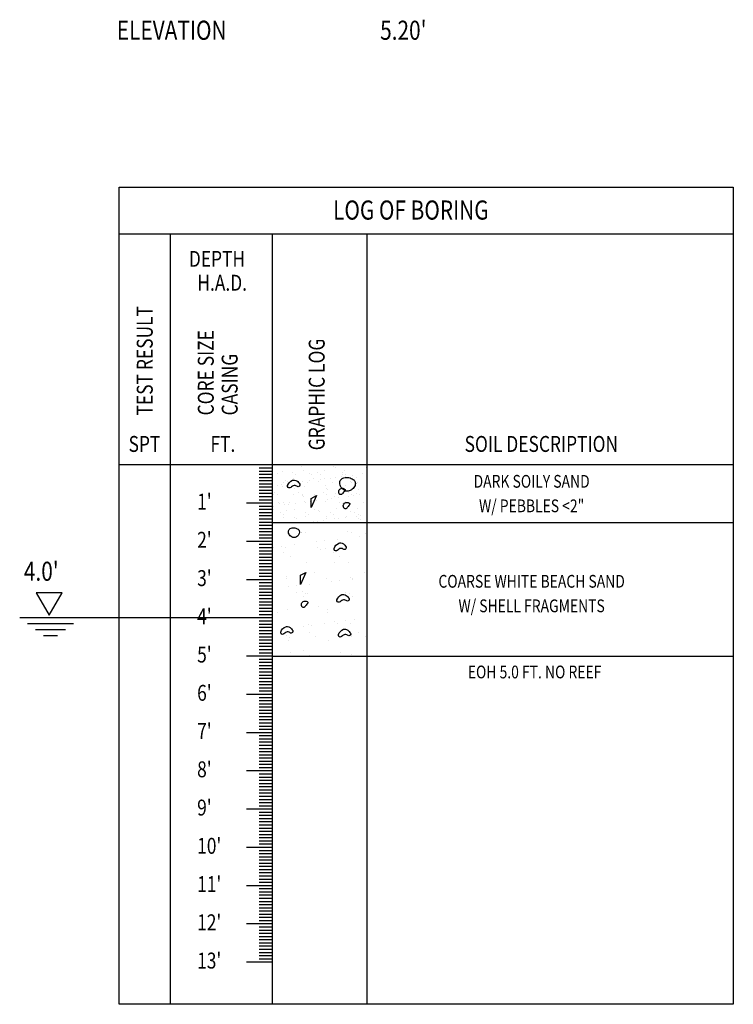
# Model space of a CAD drawing. Extents: x 4160.8 to 4204, y 2158 to 2186.8.
# Drawn here: x 4186 to 4191.6, y 2170.7 to 2178.4 of the extents above; entities that cross this region are included whole.
import ezdxf
from ezdxf.enums import TextEntityAlignment as Align

# ---------------------------------------------------------------- set-up
doc = ezdxf.new("R2010")
doc.units = 0
doc.header["$LTSCALE"] = 240
doc.header["$MEASUREMENT"] = 0
doc.layers.get('0').update_dxf_attribs({"linetype": 'CONTINUOUS'})
for name, color, linetype in [('1', 1, 'CONTINUOUS'), ('DTEXT', 2, 'CONTINUOUS'), ('TEXT', 2, 'CONTINUOUS')]:
    doc.layers.add(name, color=color, linetype=linetype)
doc.styles.add('RMP', font='RMPTXT.shx', dxfattribs={"width": 0.8})
doc.styles.add('RMPTXT', font='RMPTXT.shx', dxfattribs={"width": 0.8, "height": 0.15})

# ---------------------------------------------------------------- blocks, each defined once
blk = doc.blocks.new('*X22')
at = {"color": 0}
for p, q in [((4164.9179, 2165.8556), (4164.9179, 2165.8556)), ((4164.7301, 2165.8008), (4164.7301, 2165.8008)), ((4164.7639, 2165.8131), (4164.7639, 2165.8131)), ((4164.8438, 2165.8038), (4164.8438, 2165.8038)), ((4164.8701, 2165.787), (4164.8701, 2165.787)), ((4164.9327, 2165.8192), (4164.9327, 2165.8192)), ((4164.9802, 2165.7986), (4164.9802, 2165.7986)), ((4164.9917, 2165.7881), (4164.9917, 2165.7881)), ((4165.0384, 2165.8041), (4165.0384, 2165.8041)), ((4165.0648, 2165.7873), (4165.0648, 2165.7873)), ((4165.0963, 2165.8213), (4165.0963, 2165.8213)), ((4165.168, 2165.8535), (4165.168, 2165.8535)), ((4165.1796, 2165.8429), (4165.1796, 2165.8429)), ((4165.2331, 2165.8045), (4165.2331, 2165.8045)), ((4165.2339, 2165.7931), (4165.2339, 2165.7931)), ((4165.2562, 2165.8205), (4165.2562, 2165.8205)), ((4165.2594, 2165.7877), (4165.2594, 2165.7877)), ((4165.3127, 2165.7838), (4165.3127, 2165.7838)), ((4165.3976, 2165.795), (4165.3976, 2165.795)), ((4165.4218, 2165.848), (4165.4218, 2165.848)), ((4165.425, 2165.8266), (4165.425, 2165.8266)), ((4164.6886, 2165.7553), (4164.6886, 2165.7553)), ((4164.7246, 2165.7064), (4164.7246, 2165.7064)), ((4164.7572, 2165.7107), (4164.7572, 2165.7107)), ((4164.7704, 2165.7262), (4164.7704, 2165.7262)), ((4164.7923, 2165.7438), (4164.7923, 2165.7438)), ((4164.8038, 2165.7332), (4164.8038, 2165.7332)), ((4164.808, 2165.7174), (4164.808, 2165.7174)), ((4164.8522, 2165.7574), (4164.8522, 2165.7574)), ((4164.8929, 2165.7285), (4164.8929, 2165.7285)), ((4164.9254, 2165.7328), (4164.9254, 2165.7328)), ((4164.965, 2165.7265), (4164.965, 2165.7265)), ((4164.9762, 2165.7395), (4164.9762, 2165.7395)), ((4165.012, 2165.7566), (4165.012, 2165.7566)), ((4165.046, 2165.7383), (4165.046, 2165.7383)), ((4165.0611, 2165.7507), (4165.0611, 2165.7507)), ((4165.0936, 2165.755), (4165.0936, 2165.755)), ((4165.1003, 2165.7009), (4165.1003, 2165.7009)), ((4165.1445, 2165.7616), (4165.1445, 2165.7616)), ((4165.1597, 2165.7269), (4165.1597, 2165.7269)), ((4165.1809, 2165.7627), (4165.1809, 2165.7627)), ((4165.2293, 2165.7728), (4165.2293, 2165.7728)), ((4165.2619, 2165.7771), (4165.2619, 2165.7771)), ((4165.2961, 2165.7361), (4165.2961, 2165.7361)), ((4165.3077, 2165.7256), (4165.3077, 2165.7256)), ((4165.3445, 2165.7648), (4165.3445, 2165.7648)), ((4165.3543, 2165.7273), (4165.3543, 2165.7273)), ((4164.6925, 2165.6349), (4164.6925, 2165.6349)), ((4164.6996, 2165.6469), (4164.6996, 2165.6469)), ((4164.726, 2165.6301), (4164.726, 2165.6301)), ((4164.7679, 2165.6927), (4164.7679, 2165.6927)), ((4164.8561, 2165.637), (4164.8561, 2165.637)), ((4164.8582, 2165.6834), (4164.8582, 2165.6834)), ((4164.8943, 2165.6473), (4164.8943, 2165.6473)), ((4164.9204, 2165.6264), (4164.9204, 2165.6264)), ((4164.9206, 2165.6305), (4164.9206, 2165.6305)), ((4164.9367, 2165.6988), (4164.9367, 2165.6988)), ((4165.016, 2165.6362), (4165.016, 2165.6362)), ((4165.0889, 2165.6476), (4165.0889, 2165.6476)), ((4165.1083, 2165.6813), (4165.1083, 2165.6813)), ((4165.1153, 2165.6308), (4165.1153, 2165.6308)), ((4165.1198, 2165.6707), (4165.1198, 2165.6707)), ((4165.1848, 2165.6423), (4165.1848, 2165.6423)), ((4165.2602, 2165.7001), (4165.2602, 2165.7001)), ((4165.2835, 2165.648), (4165.2835, 2165.648)), ((4165.3099, 2165.6312), (4165.3099, 2165.6312)), ((4165.3484, 2165.6444), (4165.3484, 2165.6444)), ((4165.362, 2165.6757), (4165.362, 2165.6757)), ((4165.3703, 2165.6296), (4165.3703, 2165.6296)), ((4164.7325, 2165.5716), (4164.7325, 2165.5716)), ((4164.744, 2165.561), (4164.744, 2165.561)), ((4164.7718, 2165.5723), (4164.7718, 2165.5723)), ((4164.7823, 2165.5521), (4164.7823, 2165.5521)), ((4164.8148, 2165.5564), (4164.8148, 2165.5564)), ((4164.8209, 2165.5697), (4164.8209, 2165.5697)), ((4164.8656, 2165.5631), (4164.8656, 2165.5631)), ((4164.9319, 2165.6158), (4164.9319, 2165.6158)), ((4164.9406, 2165.5784), (4164.9406, 2165.5784)), ((4164.9505, 2165.5743), (4164.9505, 2165.5743)), ((4164.983, 2165.5786), (4164.983, 2165.5786)), ((4164.9863, 2165.566), (4164.9863, 2165.566)), ((4165.0155, 2165.57), (4165.0155, 2165.57)), ((4165.0338, 2165.5853), (4165.0338, 2165.5853)), ((4165.1042, 2165.5804), (4165.1042, 2165.5804)), ((4165.1187, 2165.5964), (4165.1187, 2165.5964)), ((4165.1513, 2165.6007), (4165.1513, 2165.6007)), ((4165.1742, 2165.6209), (4165.1742, 2165.6209)), ((4165.2021, 2165.6074), (4165.2021, 2165.6074)), ((4165.2101, 2165.5704), (4165.2101, 2165.5704)), ((4165.2364, 2165.5639), (4165.2364, 2165.5639)), ((4165.2479, 2165.5533), (4165.2479, 2165.5533)), ((4165.2641, 2165.5797), (4165.2641, 2165.5797)), ((4165.287, 2165.6186), (4165.287, 2165.6186)), ((4165.3195, 2165.6229), (4165.3195, 2165.6229)), ((4165.4048, 2165.5707), (4165.4048, 2165.5707)), ((4165.4242, 2165.6187), (4165.4242, 2165.6187)), ((4164.6964, 2165.5144), (4164.6964, 2165.5144)), ((4164.6974, 2165.541), (4164.6974, 2165.541)), ((4164.7501, 2165.4904), (4164.7501, 2165.4904)), ((4164.7765, 2165.4736), (4164.7765, 2165.4736)), ((4164.7984, 2165.5112), (4164.7984, 2165.5112)), ((4164.86, 2165.5165), (4164.86, 2165.5165)), ((4164.9447, 2165.4908), (4164.9447, 2165.4908)), ((4164.9711, 2165.474), (4164.9711, 2165.474)), ((4165.0199, 2165.5158), (4165.0199, 2165.5158)), ((4165.0485, 2165.509), (4165.0485, 2165.509)), ((4165.06, 2165.4985), (4165.06, 2165.4985)), ((4165.1394, 2165.4911), (4165.1394, 2165.4911)), ((4165.1657, 2165.4743), (4165.1657, 2165.4743)), ((4165.1887, 2165.5218), (4165.1887, 2165.5218)), ((4165.3023, 2165.5035), (4165.3023, 2165.5035)), ((4165.334, 2165.4915), (4165.334, 2165.4915)), ((4165.3523, 2165.5239), (4165.3523, 2165.5239)), ((4165.3604, 2165.4747), (4165.3604, 2165.4747)), ((4164.7757, 2165.4519), (4164.7757, 2165.4519)), ((4164.8606, 2165.4542), (4164.8606, 2165.4542)), ((4164.8721, 2165.4436), (4164.8721, 2165.4436)), ((4164.9446, 2165.4579), (4164.9446, 2165.4579)), ((4165.0081, 2165.4201), (4165.0081, 2165.4201)), ((4165.0407, 2165.4243), (4165.0407, 2165.4243)), ((4165.0915, 2165.431), (4165.0915, 2165.431)), ((4165.1082, 2165.46), (4165.1082, 2165.46)), ((4165.1144, 2165.4486), (4165.1144, 2165.4486)), ((4165.1764, 2165.4422), (4165.1764, 2165.4422)), ((4165.2089, 2165.4465), (4165.2089, 2165.4465)), ((4165.2597, 2165.4532), (4165.2597, 2165.4532)), ((4165.268, 2165.4593), (4165.268, 2165.4593)), ((4165.3446, 2165.4644), (4165.3446, 2165.4644)), ((4165.3645, 2165.4465), (4165.3645, 2165.4465)), ((4165.376, 2165.4359), (4165.376, 2165.4359)), ((4165.3771, 2165.4686), (4165.3771, 2165.4686))]:
    blk.add_line(p, q, dxfattribs=at)
blk = doc.blocks.new('*X23')
at = {"color": 0}
for p, q in [((4164.9155, 2165.3334), (4164.9155, 2165.3334)), ((4164.9157, 2165.3359), (4164.9157, 2165.3359)), ((4164.9485, 2165.3375), (4164.9485, 2165.3375)), ((4165.2757, 2165.3417), (4165.2757, 2165.3417)), ((4165.305, 2165.3366), (4165.305, 2165.3366)), ((4165.4157, 2165.3291), (4165.4157, 2165.3291)), ((4164.8634, 2165.2392), (4164.8634, 2165.2392)), ((4165.0332, 2165.2615), (4165.0332, 2165.2615)), ((4165.0983, 2165.2701), (4165.0983, 2165.2701)), ((4165.1999, 2165.2835), (4165.1999, 2165.2835)), ((4165.3697, 2165.3058), (4165.3697, 2165.3058)), ((4164.6967, 2165.2172), (4164.6967, 2165.2172)), ((4164.7618, 2165.2258), (4164.7618, 2165.2258)), ((4164.7742, 2165.1774), (4164.7742, 2165.1774)), ((4164.7873, 2165.2139), (4164.7873, 2165.2139)), ((4165.0399, 2165.2194), (4165.0399, 2165.2194)), ((4165.063, 2165.1983), (4165.063, 2165.1983)), ((4165.1071, 2165.2123), (4165.1071, 2165.2123)), ((4165.1635, 2165.1781), (4165.1635, 2165.1781)), ((4164.6872, 2165.0886), (4164.6872, 2165.0886)), ((4164.8269, 2165.1438), (4164.8269, 2165.1438)), ((4164.9564, 2165.0967), (4164.9564, 2165.0967)), ((4165.1717, 2165.0986), (4165.1717, 2165.0986)), ((4165.2162, 2165.1445), (4165.2162, 2165.1445)), ((4165.2836, 2165.1008), (4165.2836, 2165.1008)), ((4165.0167, 2165.0229), (4165.0167, 2165.0229)), ((4165.4059, 2165.0236), (4165.4059, 2165.0236)), ((4164.7952, 2164.973), (4164.7952, 2164.973)), ((4164.7959, 2164.9889), (4164.7959, 2164.9889)), ((4164.9787, 2164.9307), (4164.9787, 2164.9307)), ((4165.115, 2164.9715), (4165.115, 2164.9715)), ((4165.1485, 2164.9531), (4165.1485, 2164.9531)), ((4165.2135, 2164.9616), (4165.2135, 2164.9616)), ((4165.2961, 2164.9846), (4165.2961, 2164.9846)), ((4165.3152, 2164.975), (4165.3152, 2164.975)), ((4165.3192, 2164.9635), (4165.3192, 2164.9635)), ((4164.812, 2164.9088), (4164.812, 2164.9088)), ((4164.8751, 2164.8644), (4164.8751, 2164.8644)), ((4164.8771, 2164.9173), (4164.8771, 2164.9173)), ((4164.9204, 2164.8749), (4164.9204, 2164.8749)), ((4164.9434, 2164.8538), (4164.9434, 2164.8538)), ((4164.9642, 2164.8558), (4164.9642, 2164.8558)), ((4165.2644, 2164.8651), (4165.2644, 2164.8651)), ((4165.2914, 2164.86), (4165.2914, 2164.86)), ((4164.9279, 2164.8308), (4164.9279, 2164.8308)), ((4165.3171, 2164.8315), (4165.3171, 2164.8315)), ((4164.7283, 2164.7092), (4164.7283, 2164.7092)), ((4164.8031, 2164.7321), (4164.8031, 2164.7321)), ((4165.0521, 2164.7542), (4165.0521, 2164.7542)), ((4165.1176, 2164.7099), (4165.1176, 2164.7099)), ((4165.1228, 2164.7306), (4165.1228, 2164.7306)), ((4165.0939, 2164.6222), (4165.0939, 2164.6222)), ((4165.1766, 2164.6402), (4165.1766, 2164.6402)), ((4165.2637, 2164.6446), (4165.2637, 2164.6446)), ((4165.3288, 2164.6532), (4165.3288, 2164.6532)), ((4164.7575, 2164.5779), (4164.7575, 2164.5779)), ((4164.9272, 2164.6003), (4164.9272, 2164.6003)), ((4164.9721, 2164.6149), (4164.9721, 2164.6149)), ((4164.9761, 2164.5514), (4164.9761, 2164.5514)), ((4164.9923, 2164.6089), (4164.9923, 2164.6089)), ((4165.1996, 2164.619), (4165.1996, 2164.619)), ((4165.2993, 2164.6191), (4165.2993, 2164.6191)), ((4165.3654, 2164.5521), (4165.3654, 2164.5521)), ((4164.8008, 2164.5304), (4164.8008, 2164.5304)), ((4164.811, 2164.4913), (4164.811, 2164.4913)), ((4164.8238, 2164.5093), (4164.8238, 2164.5093)), ((4165.0288, 2164.5178), (4165.0288, 2164.5178)), ((4165.1307, 2164.4898), (4165.1307, 2164.4898)), ((4165.3084, 2164.5194), (4165.3084, 2164.5194)), ((4165.4181, 2164.5185), (4165.4181, 2164.5185)), ((4164.8293, 2164.3962), (4164.8293, 2164.3962)), ((4164.9326, 2164.4097), (4164.9326, 2164.4097)), ((4165.2186, 2164.3969), (4165.2186, 2164.3969)), ((4164.98, 2164.3741), (4164.98, 2164.3741)), ((4165.3072, 2164.3783), (4165.3072, 2164.3783))]:
    blk.add_line(p, q, dxfattribs=at)

msp = doc.modelspace()

# ---------------------------------------------------------------- linework, layer by layer
at = {"color": 2}
for p, q in [((4187.962, 2174.4905), (4191.5815, 2174.4905)), ((4187.962, 2173.4405), (4191.5815, 2173.4405))]:
    msp.add_line(p, q, dxfattribs=at)
at = {"layer": '1'}
for p, q in [((4187.962, 2174.9155), (4187.862, 2174.9155)), ((4187.962, 2174.8905), (4187.862, 2174.8905)), ((4187.962, 2174.8655), (4187.862, 2174.8655)), ((4187.962, 2174.8405), (4187.862, 2174.8405)), ((4187.962, 2174.8155), (4187.862, 2174.8155)), ((4187.962, 2174.7905), (4187.862, 2174.7905)), ((4187.962, 2174.7655), (4187.862, 2174.7655)), ((4187.962, 2174.7405), (4187.862, 2174.7405)), ((4187.962, 2174.7155), (4187.862, 2174.7155)), ((4187.962, 2174.6905), (4187.862, 2174.6905)), ((4187.962, 2174.6655), (4187.862, 2174.6655)), ((4187.962, 2174.6155), (4187.862, 2174.6155)), ((4187.962, 2174.5905), (4187.862, 2174.5905)), ((4187.962, 2174.5655), (4187.862, 2174.5655)), ((4187.962, 2174.5405), (4187.862, 2174.5405)), ((4187.962, 2174.5155), (4187.862, 2174.5155)), ((4187.962, 2174.4905), (4187.862, 2174.4905)), ((4187.962, 2174.4655), (4187.862, 2174.4655)), ((4187.962, 2174.4405), (4187.862, 2174.4405)), ((4187.962, 2174.4155), (4187.862, 2174.4155)), ((4187.962, 2174.3905), (4187.862, 2174.3905)), ((4187.962, 2174.3655), (4187.862, 2174.3655)), ((4187.962, 2174.3155), (4187.862, 2174.3155)), ((4187.962, 2174.2905), (4187.862, 2174.2905)), ((4187.962, 2174.2655), (4187.862, 2174.2655)), ((4187.962, 2174.2405), (4187.862, 2174.2405)), ((4187.962, 2174.2155), (4187.862, 2174.2155)), ((4187.962, 2174.1905), (4187.862, 2174.1905)), ((4187.962, 2174.1655), (4187.862, 2174.1655)), ((4187.962, 2174.1405), (4187.862, 2174.1405)), ((4187.962, 2174.1155), (4187.862, 2174.1155)), ((4187.962, 2174.0905), (4187.862, 2174.0905)), ((4187.962, 2174.0655), (4187.862, 2174.0655)), ((4187.962, 2174.0155), (4187.862, 2174.0155)), ((4187.962, 2173.9905), (4187.862, 2173.9905)), ((4187.962, 2173.9655), (4187.862, 2173.9655)), ((4187.962, 2173.9405), (4187.862, 2173.9405)), ((4187.962, 2173.9155), (4187.862, 2173.9155)), ((4187.962, 2173.8905), (4187.862, 2173.8905)), ((4187.962, 2173.8655), (4187.862, 2173.8655)), ((4187.962, 2173.8405), (4187.862, 2173.8405)), ((4187.962, 2173.8155), (4187.862, 2173.8155)), ((4187.962, 2173.7405), (4185.9816, 2173.7405)), ((4187.962, 2173.7905), (4187.862, 2173.7905)), ((4187.962, 2173.7655), (4187.862, 2173.7655)), ((4186.4033, 2173.6936), (4186.0436, 2173.6936)), ((4187.962, 2173.7155), (4187.862, 2173.7155)), ((4187.962, 2173.6905), (4187.862, 2173.6905)), ((4187.962, 2173.6655), (4187.862, 2173.6655)), ((4186.3413, 2173.6468), (4186.1055, 2173.6468)), ((4186.2794, 2173.5999), (4186.1675, 2173.5999)), ((4187.962, 2173.6405), (4187.862, 2173.6405)), ((4187.962, 2173.6155), (4187.862, 2173.6155)), ((4187.962, 2173.5905), (4187.862, 2173.5905)), ((4187.962, 2173.5655), (4187.862, 2173.5655)), ((4187.962, 2173.5405), (4187.862, 2173.5405)), ((4187.962, 2173.5155), (4187.862, 2173.5155)), ((4187.962, 2173.4905), (4187.862, 2173.4905)), ((4187.962, 2173.4655), (4187.862, 2173.4655)), ((4187.962, 2173.4155), (4187.862, 2173.4155)), ((4187.962, 2173.3905), (4187.862, 2173.3905)), ((4187.962, 2173.3655), (4187.862, 2173.3655)), ((4187.962, 2173.3405), (4187.862, 2173.3405)), ((4187.962, 2173.3155), (4187.862, 2173.3155)), ((4187.962, 2173.2905), (4187.862, 2173.2905)), ((4187.962, 2173.2655), (4187.862, 2173.2655)), ((4187.962, 2173.2405), (4187.862, 2173.2405)), ((4187.962, 2173.2155), (4187.862, 2173.2155)), ((4187.962, 2173.1905), (4187.862, 2173.1905)), ((4187.962, 2173.1655), (4187.862, 2173.1655)), ((4187.962, 2173.1155), (4187.862, 2173.1155)), ((4187.962, 2173.0905), (4187.862, 2173.0905)), ((4187.962, 2173.0655), (4187.862, 2173.0655)), ((4187.962, 2173.0405), (4187.862, 2173.0405)), ((4187.962, 2173.0155), (4187.862, 2173.0155)), ((4187.962, 2172.9905), (4187.862, 2172.9905)), ((4187.962, 2172.9655), (4187.862, 2172.9655)), ((4187.962, 2172.9405), (4187.862, 2172.9405)), ((4187.962, 2172.9155), (4187.862, 2172.9155)), ((4187.962, 2172.8905), (4187.862, 2172.8905)), ((4187.962, 2172.8655), (4187.862, 2172.8655)), ((4187.962, 2172.8155), (4187.862, 2172.8155)), ((4187.962, 2172.7905), (4187.862, 2172.7905)), ((4187.962, 2172.7655), (4187.862, 2172.7655)), ((4187.962, 2172.7405), (4187.862, 2172.7405)), ((4187.962, 2172.7155), (4187.862, 2172.7155)), ((4187.962, 2172.6905), (4187.862, 2172.6905)), ((4187.962, 2172.6655), (4187.862, 2172.6655)), ((4187.962, 2172.6405), (4187.862, 2172.6405)), ((4187.962, 2172.6155), (4187.862, 2172.6155)), ((4187.962, 2172.5905), (4187.862, 2172.5905)), ((4187.962, 2172.5655), (4187.862, 2172.5655)), ((4187.962, 2172.5155), (4187.862, 2172.5155)), ((4187.962, 2172.4905), (4187.862, 2172.4905)), ((4187.962, 2172.4655), (4187.862, 2172.4655)), ((4187.962, 2172.4405), (4187.862, 2172.4405)), ((4187.962, 2172.4155), (4187.862, 2172.4155)), ((4187.962, 2172.3905), (4187.862, 2172.3905)), ((4187.962, 2172.3655), (4187.862, 2172.3655)), ((4187.962, 2172.3405), (4187.862, 2172.3405)), ((4187.962, 2172.3155), (4187.862, 2172.3155)), ((4187.962, 2172.2905), (4187.862, 2172.2905)), ((4187.962, 2172.2655), (4187.862, 2172.2655)), ((4187.962, 2172.2155), (4187.862, 2172.2155)), ((4187.962, 2172.1905), (4187.862, 2172.1905)), ((4187.962, 2172.1655), (4187.862, 2172.1655)), ((4187.962, 2172.1405), (4187.862, 2172.1405)), ((4187.962, 2172.1155), (4187.862, 2172.1155)), ((4187.962, 2172.0905), (4187.862, 2172.0905)), ((4187.962, 2172.0655), (4187.862, 2172.0655)), ((4187.962, 2172.0405), (4187.862, 2172.0405)), ((4187.962, 2172.0155), (4187.862, 2172.0155)), ((4187.962, 2171.9905), (4187.862, 2171.9905)), ((4187.962, 2171.9655), (4187.862, 2171.9655)), ((4187.962, 2171.9155), (4187.862, 2171.9155)), ((4187.962, 2171.8905), (4187.862, 2171.8905)), ((4187.962, 2171.8655), (4187.862, 2171.8655)), ((4187.962, 2171.8405), (4187.862, 2171.8405)), ((4187.962, 2171.8155), (4187.862, 2171.8155)), ((4187.962, 2171.7921), (4187.862, 2171.7921)), ((4187.962, 2171.7655), (4187.862, 2171.7655)), ((4187.962, 2171.7405), (4187.862, 2171.7405)), ((4187.962, 2171.7155), (4187.862, 2171.7155)), ((4187.962, 2171.6905), (4187.862, 2171.6905)), ((4187.962, 2171.6655), (4187.862, 2171.6655)), ((4187.962, 2171.6155), (4187.862, 2171.6155)), ((4187.962, 2171.5905), (4187.862, 2171.5905)), ((4187.962, 2171.5655), (4187.862, 2171.5655)), ((4187.962, 2171.5405), (4187.862, 2171.5405)), ((4187.962, 2171.5155), (4187.862, 2171.5155)), ((4187.962, 2171.4905), (4187.862, 2171.4905)), ((4187.962, 2171.4655), (4187.862, 2171.4655)), ((4187.962, 2171.4405), (4187.862, 2171.4405)), ((4187.962, 2171.4155), (4187.862, 2171.4155)), ((4187.962, 2171.3905), (4187.862, 2171.3905)), ((4187.962, 2171.3655), (4187.862, 2171.3655)), ((4187.962, 2171.3155), (4187.862, 2171.3155)), ((4187.962, 2171.2905), (4187.862, 2171.2905)), ((4187.962, 2171.2655), (4187.862, 2171.2655)), ((4187.962, 2171.2405), (4187.862, 2171.2405)), ((4187.962, 2171.2155), (4187.862, 2171.2155)), ((4187.962, 2171.1905), (4187.862, 2171.1905)), ((4187.962, 2171.1655), (4187.862, 2171.1655)), ((4187.962, 2171.1405), (4187.862, 2171.1405)), ((4187.962, 2171.1155), (4187.862, 2171.1155)), ((4187.962, 2171.0905), (4187.862, 2171.0905)), ((4187.962, 2171.0655), (4187.862, 2171.0655))]:
    msp.add_line(p, q, dxfattribs=at)
at = {"layer": '1', "color": 2}
for p, q in [((4187.962, 2174.6405), (4187.762, 2174.6405)), ((4187.962, 2174.3405), (4187.762, 2174.3405)), ((4187.962, 2174.0405), (4187.762, 2174.0405)), ((4187.962, 2173.7405), (4187.762, 2173.7405)), ((4187.962, 2173.4405), (4187.762, 2173.4405)), ((4187.962, 2173.1405), (4187.762, 2173.1405)), ((4187.962, 2172.8405), (4187.762, 2172.8405)), ((4187.962, 2172.5405), (4187.762, 2172.5405)), ((4187.962, 2172.2405), (4187.762, 2172.2405)), ((4187.962, 2171.9405), (4187.762, 2171.9405)), ((4187.962, 2171.6405), (4187.762, 2171.6405)), ((4187.962, 2171.3405), (4187.762, 2171.3405)), ((4187.962, 2171.0405), (4187.762, 2171.0405))]:
    msp.add_line(p, q, dxfattribs=at)
at = {"layer": '1'}
for points in [[(4188.1027, 2174.7608, -0.628893), (4188.0842, 2174.7788, -0.213911), (4188.1226, 2174.8205, -0.14376), (4188.1381, 2174.8224, -0.110503), (4188.1567, 2174.8149, -0.126089), (4188.1788, 2174.7894, -0.316345), (4188.1767, 2174.775, -0.392818), (4188.1557, 2174.7738, 0.276534), (4188.1283, 2174.7779, 0.103359), (4188.115, 2174.7689, -0.11298)], [(4188.512, 2174.7559, -0.156304), (4188.4934, 2174.7931, -0.200833), (4188.5014, 2174.8251, -0.173147), (4188.5242, 2174.8402, -0.113336), (4188.5653, 2174.841, -0.095633), (4188.5991, 2174.8268, -0.157397), (4188.6132, 2174.8091, -0.178695), (4188.6133, 2174.7802, -0.139431), (4188.5919, 2174.7505, -0.07743), (4188.5681, 2174.7371, -0.11185), (4188.5493, 2174.7346, -0.108463), (4188.5329, 2174.7397, -0.069834)], [(4188.4942, 2174.7089, -0.216665), (4188.4876, 2174.7147, -0.118645), (4188.4847, 2174.7298, -0.127214), (4188.4894, 2174.7449, -0.142226), (4188.4999, 2174.7544, -0.092963), (4188.5116, 2174.7577, -0.102186), (4188.5226, 2174.7563, -0.096366), (4188.5349, 2174.7494, -0.331286), (4188.5359, 2174.745, -0.048421), (4188.5329, 2174.7397, -0.017091), (4188.5226, 2174.726, -0.009939), (4188.5137, 2174.7153, -0.022237), (4188.5094, 2174.7108, -0.161014), (4188.5037, 2174.7081, -0.104102)], [(4188.5306, 2174.5982, -0.216665), (4188.524, 2174.6039, -0.118645), (4188.5211, 2174.6191, -0.127214), (4188.5257, 2174.6342, -0.142226), (4188.5363, 2174.6437, -0.092963), (4188.548, 2174.6469, -0.102186), (4188.559, 2174.6456, -0.096366), (4188.5713, 2174.6386, -0.331286), (4188.5723, 2174.6342, -0.048421), (4188.5693, 2174.629, -0.017091), (4188.559, 2174.6153, -0.009939), (4188.5501, 2174.6046, -0.022237), (4188.5457, 2174.6001, -0.161014), (4188.5401, 2174.5974, -0.104102)], [(4188.1038, 2174.386, -0.156304), (4188.0905, 2174.4126, -0.200833), (4188.0962, 2174.4353, -0.173147), (4188.1124, 2174.4461, -0.113336), (4188.1417, 2174.4467, -0.095633), (4188.1658, 2174.4366, -0.157397), (4188.1758, 2174.4239, -0.178695), (4188.1759, 2174.4033, -0.139431), (4188.1607, 2174.3822, -0.07743), (4188.1437, 2174.3727, -0.11185), (4188.1303, 2174.3708, -0.108463), (4188.1187, 2174.3745, -0.069834)], [(4188.4673, 2174.2677, -0.628893), (4188.4488, 2174.2856, -0.213911), (4188.4872, 2174.3274, -0.14376), (4188.5027, 2174.3293, -0.110503), (4188.5213, 2174.3217, -0.126089), (4188.5434, 2174.2963, -0.316345), (4188.5412, 2174.2819, -0.392818), (4188.5203, 2174.2806, 0.276534), (4188.4929, 2174.2847, 0.103359), (4188.4796, 2174.2757, -0.11298)], [(4188.4897, 2173.8638, -0.628893), (4188.4712, 2173.8817, -0.213911), (4188.5096, 2173.9235, -0.14376), (4188.5251, 2173.9254, -0.110503), (4188.5438, 2173.9178, -0.126089), (4188.5658, 2173.8924, -0.316345), (4188.5637, 2173.878, -0.392818), (4188.5428, 2173.8768, 0.276534), (4188.5153, 2173.8809, 0.103359), (4188.5021, 2173.8718, -0.11298)], [(4188.2014, 2173.824, -0.216665), (4188.1948, 2173.8298, -0.118645), (4188.1919, 2173.8449, -0.127214), (4188.1966, 2173.86, -0.142226), (4188.2071, 2173.8695, -0.092963), (4188.2188, 2173.8728, -0.102186), (4188.2299, 2173.8714, -0.096366), (4188.2421, 2173.8645, -0.331286), (4188.2431, 2173.8601, -0.048421), (4188.2402, 2173.8548, -0.017091), (4188.2299, 2173.8411, -0.009939), (4188.2209, 2173.8304, -0.022237), (4188.2166, 2173.8259, -0.161014), (4188.2109, 2173.8233, -0.104102)], [(4188.049, 2173.6124, -0.628893), (4188.0305, 2173.6304, -0.213911), (4188.0689, 2173.6721, -0.14376), (4188.0844, 2173.674, -0.110503), (4188.103, 2173.6665, -0.126089), (4188.1251, 2173.641, -0.316345), (4188.1229, 2173.6266, -0.392818), (4188.102, 2173.6254, 0.276534), (4188.0746, 2173.6295, 0.103359), (4188.0613, 2173.6205, -0.11298)], [(4188.5016, 2173.5918, -0.628893), (4188.4831, 2173.6097, -0.213911), (4188.5215, 2173.6515, -0.14376), (4188.537, 2173.6534, -0.110503), (4188.5556, 2173.6458, -0.126089), (4188.5777, 2173.6204, -0.316345), (4188.5756, 2173.606, -0.392818), (4188.5546, 2173.6047, 0.276534), (4188.5272, 2173.6088, 0.103359), (4188.5139, 2173.5998, -0.11298)]]:
    msp.add_lwpolyline(points, format="xyb", close=True, dxfattribs=at)
for points in [[(4188.2684, 2174.6066), (4188.2684, 2174.6786), (4188.3102, 2174.7014)], [(4188.186, 2174.0033), (4188.186, 2174.0753), (4188.2278, 2174.0981)]]:
    msp.add_lwpolyline(points, close=True, dxfattribs=at)
at = {"layer": 'DTEXT', "color": 4}
for p, q in [((4186.762, 2176.7533), (4191.5815, 2176.7533)), ((4191.5815, 2174.9405), (4186.762, 2174.9405))]:
    msp.add_line(p, q, dxfattribs=at)
at = {"layer": 'DTEXT'}
for p, q in [((4187.162, 2176.7533), (4187.162, 2170.7106)), ((4187.962, 2176.7533), (4187.962, 2170.7106)), ((4188.7046, 2176.7533), (4188.7046, 2170.7106))]:
    msp.add_line(p, q, dxfattribs=at)
at = {"layer": 'DTEXT', "color": 3}
msp.add_line((4191.5815, 2170.7106), (4186.762, 2170.7106), dxfattribs=at)
at = {"layer": 'DTEXT', "color": 4}
msp.add_lwpolyline([(4191.5815, 2170.7106), (4186.762, 2170.7106), (4186.762, 2170.7106), (4186.762, 2177.1202), (4191.5815, 2177.1202), (4191.5815, 2170.7106)], close=True, dxfattribs=at)
at = {"layer": 'TEXT'}
msp.add_lwpolyline([(4186.314, 2173.9365), (4186.1122, 2173.9365), (4186.2131, 2173.7617)], close=True, dxfattribs=at)

# ---------------------------------------------------------------- block references
at = {"color": 1}
for name in ['*X22', '*X23']:
    msp.add_blockref(name, (23.2778, 9.0757), dxfattribs=at)

# ---------------------------------------------------------------- texts
at = {"color": 4, "style": 'RMPTXT', "width": 0.8}
for s, p in [('ELEVATION', (4186.7437, 2178.275)), ("5.20'", (4188.8099, 2178.275)), ('LOG OF BORING', (4188.441, 2176.8648))]:
    msp.add_text(s, height=0.15, dxfattribs=at).set_placement(p)
at = {"layer": 'DTEXT', "color": 3, "style": 'RMP', "width": 0.8}
for s, p in [('DEPTH', (4187.5299, 2176.4945)), ('H.A.D.', (4187.5707, 2176.307)), ('SPT', (4186.9607, 2175.043)), ('FT.', (4187.576, 2175.0432)), ('SOIL DESCRIPTION', (4190.075, 2175.043))]:
    msp.add_text(s, height=0.125, dxfattribs=at).set_placement(p, align=Align.CENTER)
for s, p in [('TEST RESULT', (4187.0255, 2175.329)), ('CORE SIZE', (4187.5044, 2175.329)), ('GRAPHIC LOG', (4188.3748, 2175.0556)), ('CASING', (4187.6919, 2175.329))]:
    msp.add_text(s, height=0.125, rotation=90, dxfattribs=at).set_placement(p)
at = {"layer": 'DTEXT', "style": 'RMP', "width": 0.8}
for s, p in [('DARK SOILY SAND', (4189.9989, 2174.7993)), ('W/ PEBBLES <2"', (4189.9989, 2174.607)), ('COARSE WHITE BEACH SAND', (4189.9989, 2174.0151)), ('W/ SHELL FRAGMENTS', (4189.9989, 2173.8227)), ('EOH 5.0 FT. NO REEF', (4190.0221, 2173.304))]:
    msp.add_text(s, height=0.1, dxfattribs=at).set_placement(p, align=Align.MIDDLE)
for s, p in [("1'", (4187.3742, 2174.5909)), ("2'", (4187.3742, 2174.2909)), ("3'", (4187.3742, 2173.9909)), ("4'", (4187.3742, 2173.6909)), ("5'", (4187.3742, 2173.3909)), ("6'", (4187.3742, 2173.0909)), ("7'", (4187.3742, 2172.7909)), ("8'", (4187.3742, 2172.4909)), ("9'", (4187.3742, 2172.1909)), ("10'", (4187.3742, 2171.8909)), ("11'", (4187.3742, 2171.5909)), ("12'", (4187.3742, 2171.2909)), ("13'", (4187.3742, 2170.9909))]:
    msp.add_text(s, height=0.125, dxfattribs=at).set_placement(p)
at = {"layer": 'TEXT', "style": 'RMPTXT', "width": 0.8}
msp.add_text("4.0'", height=0.15, dxfattribs=at).set_placement((4186.0145, 2174.032))

doc.saveas('drawing.dxf')
